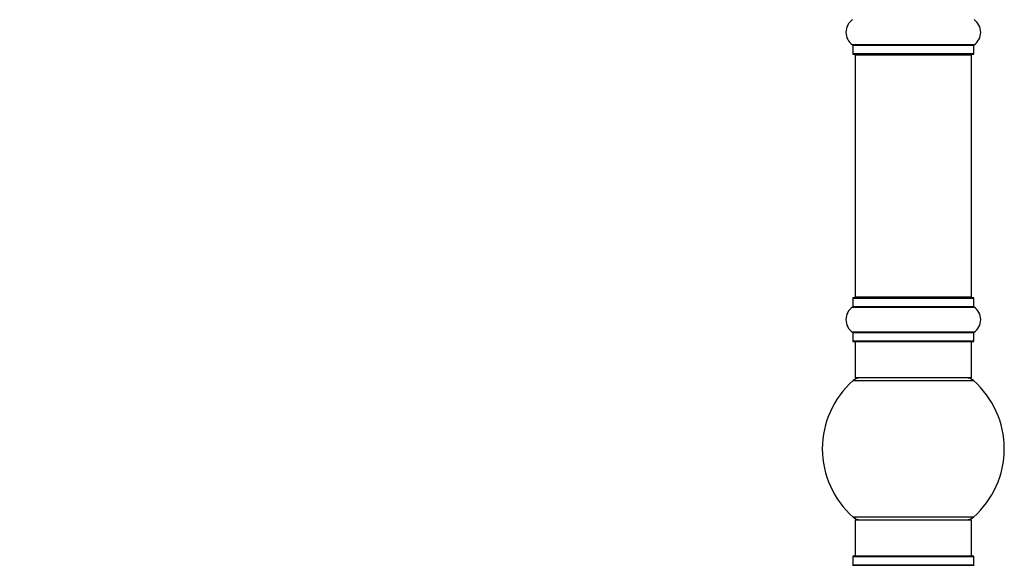
# Model space of a CAD drawing. Units: millimetres. Extents: x 0 to 1519, y 0 to 2796.
# Drawn here: x 1151 to 1422, y 1635 to 1785 of the extents above; entities that cross this region are included whole.
import ezdxf
from ezdxf import colors
from ezdxf.entities.mleader import LeaderData, LeaderLine
from ezdxf.math import Vec2, Vec3

# ---------------------------------------------------------------- set-up
doc = ezdxf.new("R2010")
doc.units = ezdxf.units.MM
doc.layers.add('DV3_Défaut', color=7, linetype='Continuous')
doc.layers.add('Défaut', color=7, linetype='Continuous')

# ---------------------------------------------------------------- blocks, each defined once
blk = doc.blocks.new('_DOT')
at = {"color": 0}
blk.add_line((0, 0), (-1, 0), dxfattribs=at)
at = {"color": 0, "const_width": 0.333}
blk.add_lwpolyline([(-0.1665, 0, 1), (0.1665, 0, 1)], format="xyb", close=True, dxfattribs=at)
blk = doc.blocks.new('SE2')
at = {"layer": 'DV3_Défaut', "color": 7, "linetype": 'Continuous'}
for p, q in [((1413.25, 1778.52), (1379.86, 1778.52)), ((1379.9, 1778.43), (1413.2, 1778.43)), ((1379.9, 1778.43), (1379.9, 1776.09)), ((1413.2, 1776.09), (1413.2, 1778.43)), ((1413.2, 1776.09), (1379.9, 1776.09)), ((1380, 1775.99), (1413.1, 1775.99)), ((1380.55, 1775.79), (1412.55, 1775.79)), ((1380.55, 1775.79), (1380.55, 1709.19)), ((1412.55, 1709.19), (1412.55, 1775.79)), ((1379.9, 1708.89), (1413.2, 1708.89)), ((1379.9, 1708.89), (1379.9, 1706.54)), ((1413.1, 1708.99), (1380, 1708.99)), ((1412.55, 1709.19), (1380.55, 1709.19)), ((1413.2, 1706.54), (1413.2, 1708.89)), ((1379.86, 1706.46), (1413.25, 1706.46)), ((1413.2, 1706.54), (1379.9, 1706.54)), ((1413.25, 1699.52), (1379.86, 1699.52)), ((1379.9, 1699.43), (1413.2, 1699.43)), ((1379.9, 1699.43), (1379.9, 1697.09)), ((1413.2, 1697.09), (1413.2, 1699.43)), ((1413.2, 1697.09), (1379.9, 1697.09)), ((1380, 1696.99), (1413.1, 1696.99)), ((1380.55, 1696.99), (1380.55, 1686.99)), ((1412.55, 1686.99), (1412.55, 1696.99)), ((1380.02, 1686.24), (1413.09, 1686.24)), ((1412.55, 1686.99), (1380.55, 1686.99)), ((1413.09, 1648.74), (1380.02, 1648.74)), ((1380.55, 1647.99), (1412.55, 1647.99)), ((1380.55, 1647.99), (1380.55, 1637.99)), ((1412.55, 1637.99), (1412.55, 1647.99)), ((1379.9, 1637.89), (1413.2, 1637.89)), ((1379.9, 1637.89), (1379.9, 1635.54)), ((1413.1, 1637.99), (1380, 1637.99)), ((1413.2, 1635.54), (1413.2, 1637.89)), ((1379.86, 1635.46), (1413.25, 1635.46)), ((1413.2, 1635.54), (1379.9, 1635.54))]:
    blk.add_line(p, q, dxfattribs=at)
for centre, radius, start, end in [((1382.29, 1781.99), 4.24, 124.9821, 235.0179), ((1410.82, 1781.99), 4.24, 304.9821, 55.0179), ((1379.8, 1778.43), 0.1, 0, 55.0179), ((1413.3, 1778.43), 0.1, 124.9821, 180), ((1380, 1776.09), 0.1, 180, 270), ((1380.75, 1775.79), 0.2, 90, 180), ((1412.35, 1775.79), 0.2, 0, 90), ((1413.1, 1776.09), 0.1, 270, 0), ((1380, 1708.89), 0.1, 90, 180), ((1380.75, 1709.19), 0.2, 180, 270), ((1412.35, 1709.19), 0.2, 270, 0), ((1413.1, 1708.89), 0.1, 0, 90), ((1382.29, 1702.99), 4.24, 124.9821, 235.0179), ((1379.8, 1706.54), 0.1, 304.9821, 0), ((1413.3, 1706.54), 0.1, 180, 235.0179), ((1410.82, 1702.99), 4.24, 304.9821, 55.0179), ((1379.8, 1699.43), 0.1, 0, 55.0179), ((1413.3, 1699.43), 0.1, 124.9821, 180), ((1380, 1697.09), 0.1, 180, 270), ((1413.1, 1697.09), 0.1, 270, 0), ((1396.55, 1667.49), 25, 131.4096, 228.5904), ((1382, 1683.99), 3, 90, 131.4096), ((1411.1, 1683.99), 3, 48.5904, 90), ((1396.55, 1667.49), 25, 311.4096, 48.5904), ((1382, 1650.99), 3, 228.5904, 270), ((1411.1, 1650.99), 3, 270, 311.4096), ((1380, 1637.89), 0.1, 90, 180), ((1413.1, 1637.89), 0.1, 0, 90), ((1379.8, 1635.54), 0.1, 304.9821, 0), ((1413.3, 1635.54), 0.1, 180, 235.0179)]:
    blk.add_arc(centre, radius, start, end, dxfattribs=at)

msp = doc.modelspace()

# ---------------------------------------------------------------- block references
at = {"layer": 'Défaut'}
msp.add_blockref('SE2', (0, 0), dxfattribs=at)

# ---------------------------------------------------------------- leaders
at = {"layer": 'Défaut', "color": 7, "linetype": 'Continuous'}
ml = msp.add_multileader_mtext('Standard', dxfattribs=at)
ml.set_content('{\\pxsm0.9;\\fSolid Edge ISO|b1||i0||c0|p34;\\W1.;14/05/2019\\P}', color=256)
ml.set_leader_properties()
ml.set_arrow_properties(name='DOT')
ml.build(insert=Vec2(0, 0))
ml.multileader.update_dxf_attribs({"leader_type": 0, "dogleg_length": 0, "arrow_head_size": 12})
ctx = ml.context
ctx.base_point, ctx.char_height, ctx.arrow_head_size, ctx.landing_gap_size = Vec3(1152.01, 2788.69), 12, 12, 4.2
notes = []
notes.append((ctx, [(0, (0, 0, 0), (0, 0), (1, 0), 1, [])]))
ctx.mtext.insert = Vec3(1154.01, 2794.81)
for ctx, leaders in notes:
    for number, flags, end, landing, length, lines in leaders:
        leader = LeaderData()
        leader.index, (leader.has_last_leader_line, leader.has_dogleg_vector, leader.attachment_direction) = number, flags
        leader.last_leader_point, leader.dogleg_vector, leader.dogleg_length = Vec3(end), Vec3(landing), length
        for number, points, colour, breaks in lines:
            line = LeaderLine()
            line.index, line.vertices, line.color, line.breaks = number, Vec3.list(points), colors.encode_raw_color(colour), breaks
            leader.lines.append(line)
        ctx.leaders.append(leader)

doc.saveas('drawing.dxf')
